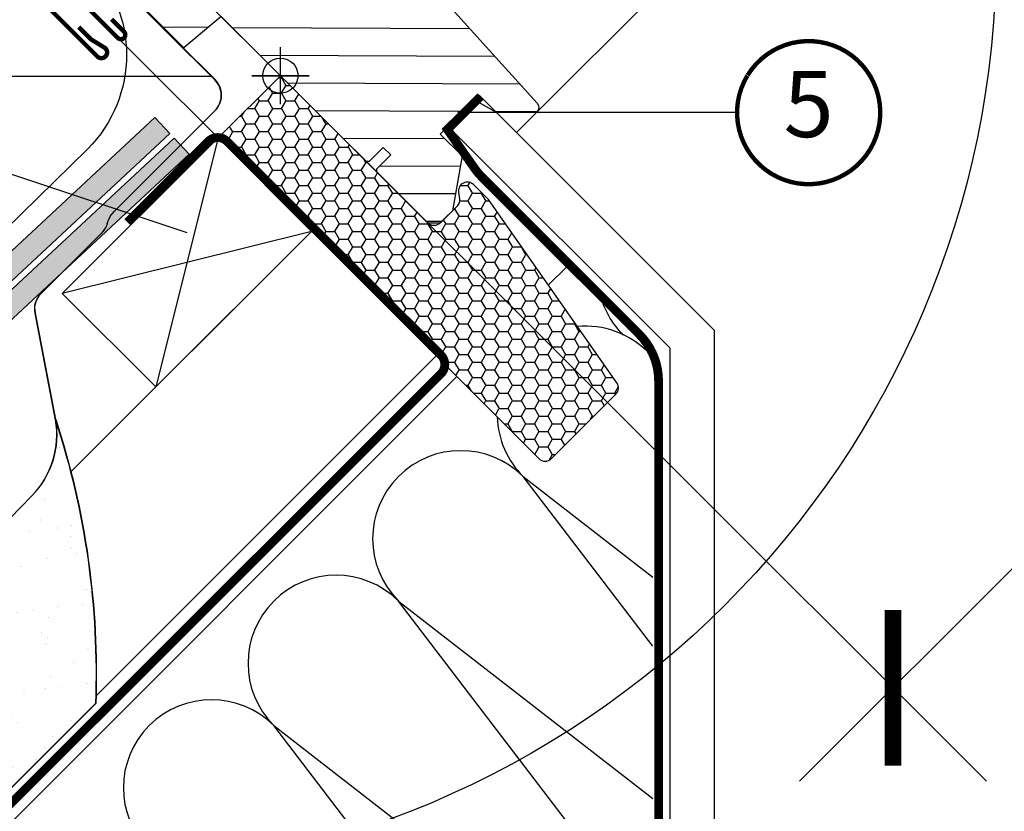
# Model space of a CAD drawing. Units: millimetres. Extents: x 0 to 6593, y 74 to 3067.
# Drawn here: x 842 to 1065, y 545 to 725 of the extents above; entities that cross this region are included whole.
import ezdxf
from ezdxf.enums import TextEntityAlignment as Align

# ---------------------------------------------------------------- set-up
doc = ezdxf.new("R2010")
doc.units = ezdxf.units.MM
doc.header["$LTSCALE"] = 20
doc.header["$MEASUREMENT"] = 0
doc.header["$PDMODE"] = 35
doc.header["$PDSIZE"] = -3
doc.linetypes.add('AUSGEZOGEN', pattern=[0])
doc.linetypes.add('VERDECKT2', pattern=[0.1875, 0.125, -0.0625])
doc.layers.get('0').update_dxf_attribs({"plot": 0})
for name, color, linetype in [('VELUX-1_10', 1, 'Continuous'), ('VELUX-1_5', 1, 'Continuous'), ('VELUX-BDX', 6, 'Continuous'), ('VELUX-DACH', 7, 'Continuous'), ('VELUX-DACHEINDECKUNG', 8, 'AUSGEZOGEN'), ('VELUX-DACHSCHRAFFUR', 8, 'Continuous'), ('VELUX-EINDECKRAHMEN', 4, 'Continuous'), ('VELUX-F-1_10', 1, 'Continuous'), ('VELUX-F-1_5', 1, 'Continuous'), ('VELUX-FENSTER', 5, 'Continuous'), ('VELUX-INNENFUTTER', 109, 'Continuous'), ('VELUX-ROLLLADEN', 7, 'Continuous'), ('VELUX-ROT', 1, 'Continuous')]:
    doc.layers.add(name, color=color, linetype=linetype)
doc.layers.get('0').off()
doc.styles.add('Verdana', font='verdana.ttf')
doc.dimstyles.new('Standard_Detail_M_10', dxfattribs={"dimtxt": 20, "dimasz": 25, "dimexe": 30, "dimexo": 0, "dimgap": 8, "dimtad": 1, "dimdec": 0, "dimdsep": 46, "dimtxsty": 'Verdana', "dimblk": 'ARCHTICK', "dimcen": 5, "dimdle": 30, "dimclrd": 256, "dimclre": 256, "dimclrt": 256, "dimadec": 0, "dimazin": 0, "dimtfac": 1, "dimtdec": 0, "dimtix": 1, "dimtmove": 1, "dimatfit": 3, "dimldrblk": 'ARCHTICK', "dimfxl": 1, "dimtolj": 1, "dimtzin": 0, "dimlwd": -1, "dimarcsym": 0})
doc.dimstyles.new('Standard_Detail_M_5', dxfattribs={"dimtxt": 10, "dimasz": 12.5, "dimexe": 20, "dimexo": 0, "dimgap": 4, "dimtad": 1, "dimdec": 0, "dimdsep": 46, "dimtxsty": 'Verdana', "dimblk": 'ARCHTICK', "dimcen": 5, "dimdle": 20, "dimclrd": 256, "dimclre": 256, "dimclrt": 256, "dimadec": 0, "dimazin": 0, "dimtfac": 1, "dimtdec": 0, "dimtmove": 1, "dimatfit": 2, "dimldrblk": 'ARCHTICK', "dimfxl": 1, "dimtolj": 1, "dimtzin": 0, "dimlwd": -1, "dimarcsym": 0})

# ---------------------------------------------------------------- blocks, each defined once
blk = doc.blocks.new('_ArchTick')
at = {"color": 0, "linetype": 'ByBlock', "const_width": 0.15}
blk.add_lwpolyline([(-0.5, -0.5), (0.5, 0.5)], dxfattribs=at)
blk = doc.blocks.new('*D16')
at = {"layer": 'Defpoints', "color": 0, "transparency": 16777216}
for p in [(792.2432525033861, 820.3987651224049), (900.8479472922726, 711.820300981952), (886.704672746355, 697.6736096695029)]:
    blk.add_point(p, dxfattribs=at)
at = {"layer": 'VELUX-1_5', "transparency": 16777216}
for p, q in [((836.24948788463, 864.4156316366117), (792.2432525033861, 820.3987651224049)), ((763.9595504762484, 792.1082302500051), (806.383679984606, 834.5426086823556))]:
    blk.add_line(p, q, dxfattribs=at)
at = {"layer": 'VELUX-1_5', "lineweight": -2, "transparency": 16777216}
for p, q in [((900.8479472922726, 711.820300981952), (778.0994089434355, 834.5391926036249)), ((886.704672746355, 697.6736096695029), (763.9561343975178, 820.3925012911758))]:
    blk.add_line(p, q, dxfattribs=at)
at = {"layer": 'VELUX-1_5', "transparency": 16777216, "xscale": 12.5, "yscale": 12.5, "zscale": 12.5}
for p, rotation in [((792.2432525033861, 820.3987651224049), 45.00691999070848), ((778.0999779574684, 806.2520738099558), 225.0069199907085)]:
    blk.add_blockref('_ArchTick', p, dxfattribs=dict(at, rotation=rotation))
at = {"layer": 'VELUX-1_5', "transparency": 16777216, "insert": (815.6631028094465, 856.8197016870909), "char_height": 10, "attachment_point": 5, "rotation": 45.006919990708475, "style": 'Verdana'}
blk.add_mtext('\\A1;2 cm', dxfattribs=at)
blk = doc.blocks.new('*D18')
at = {"layer": 'Defpoints', "color": 0, "transparency": 16777216}
for p in [(1303.894080637756, 1114.865961574853), (900.8479472922722, 711.8203009819516), (1039.882372443716, 572.785712750019)]:
    blk.add_point(p, dxfattribs=at)
at = {"layer": 'VELUX-1_10', "lineweight": -2, "transparency": 16777216}
for p, q in [((1303.894080637756, 1114.865961574853), (1464.141696783782, 954.6181574663169)), ((900.8479472922722, 711.8203009819516), (1061.095563438298, 551.5724968734154))]:
    blk.add_line(p, q, dxfattribs=at)
at = {"layer": 'VELUX-1_10', "transparency": 16777216}
blk.add_line((1464.141721665803, 997.0445643375024), (1018.669156567112, 551.572521755437), dxfattribs=at)
at = {"layer": 'VELUX-1_10', "transparency": 16777216, "xscale": 25, "yscale": 25, "zscale": 25}
for p, rotation in [((1442.9285057892, 975.8313733429204), 44.99996639746501), ((1039.882372443716, 572.785712750019), 224.9999663974649)]:
    blk.add_blockref('_ArchTick', p, dxfattribs=dict(at, rotation=rotation))
at = {"layer": 'VELUX-1_10', "transparency": 16777216, "insert": (1214.70793937478, 801.0060741029914), "char_height": 20, "attachment_point": 5, "rotation": 44.99996639746498, "style": 'Verdana'}
blk.add_mtext('\\A1;GIL\\PLänge L', dxfattribs=at)
blk = doc.blocks.new('Lattung_quer')
at = {"layer": 'VELUX-DACH'}
blk.add_lwpolyline([(-21.21320343559603, 21.21320343559591), (14.14213562373186, 56.5685424949238), (35.35533905932641, 35.35533905932925), (-1.477928890381008e-12, 1.364242052659392e-12)], close=True, dxfattribs=at)
at = {"layer": 'VELUX-DACHSCHRAFFUR'}
for p, q in [((14.14213562373186, 56.5685424949238), (3.410605131648481e-13, 1.364242052659392e-12)), ((35.35533905932641, 35.35533905932925), (-21.21320343559603, 21.21320343559591))]:
    blk.add_line(p, q, dxfattribs=at)
blk = doc.blocks.new('SMG_unten')
at = {"layer": 'VELUX-ROLLLADEN', "color": 7}
for p, q in [((37.74713863810211, 245.0955620237884), (-79.42201748818093, 111.7247103674473)), ((41.29005720551004, 241.5526434563805), (-75.66569696180238, 108.4247021525074)), ((51.77709669383239, 231.0656039680581), (-64.54698764418004, 98.65667734244937)), ((-56.72756808347492, 62.55744957211084), (72.8220337775706, 210.0206668843203)), ((-92.47761200817763, 63.11772728844755), (-60.00615988017739, 54.67775654945092)), ((-59.75459880817812, 55.64559797644927), (-92.22605093617653, 64.08556871444728)), ((-84.90219421221877, 14.57789494139627), (-78.75874453517258, 8.74797887944817)), ((-78.06101385617217, 8.757112674447058), (-77.15196056961281, 9.666165961006868)), ((0, -6.499999999999886), (0, 6.500000000000114)), ((6.499999999999773, -1.13686837721616e-13), (-6.499999999999773, 1.13686837721616e-13))]:
    blk.add_line(p, q, dxfattribs=at)
for points in [[(46.08380051171343, 236.7589001501771, 0.1037279990186526), (43.50181078824198, 228.2442224726443, 0.0198383408077878), (43.4980017533785, 228.1649918347767), (43.49316668511483, 227.5871187566914, -0.009088178372913685), (43.49220198001467, 227.5507818491793, -0.2247827460233654), (41.97025389412056, 224.9784537791217, -0.1989123670310666), (41.62688798194495, 224.8094968044621), (40.7157740773896, 224.7505775557153, -1.000809627424676), (40.64520822692475, 225.8282703513456), (41.39364506280572, 225.8766688815996), (41.41687665280779, 225.5174198815986), (41.44815163474823, 225.5194420919189, 0.198914457491607), (41.51682561959615, 225.5532335393042), (42.3269968001764, 226.4754320546332, 1.809013760897596), (39.3174071323815, 226.9610750996586, -1.012677074429843), (38.62980488889616, 226.7354208030343, 0.01295166274941692), (38.61300021081342, 226.7844170444629, -0.1711795972834688), (38.58410877337019, 228.4605366160464, 0.00963092610402527), (38.59558701413289, 228.4973068556311, -0.07705260471729994), (43.61124868503066, 239.2314519768596, -0.07705260471729994)], [(-64.60767808175092, 106.8735708958185, -0.2839691294048295), (-63.66120381225005, 107.3307705960207, 2.817869976949626), (-64.90926953660323, 108.5788363203229, -0.2839691292505346), (-65.36646923581043, 107.632362050883)], [(-74.59206818751568, 88.18265954179299, 0.1574719517122429), (-72.61450824248618, 91.29548680862274), (-71.35291302618111, 96.24742272744982), (-69.52969957365326, 98.51504292984339, 0.2015127548485038), (-69.42285795492148, 98.88731281690627), (-67.56044269385143, 101.2036902366532, 0.2459326891050579), (-67.11761503260709, 103.4469971222699, 1.026261935435398), (-67.97115776241458, 103.1704558594121, -3.655348325425685), (-69.37575080020065, 104.3474909364187, 1.039111158741117), (-69.26808268271338, 105.2040112861251, 0.1474618453872241), (-70.66098997137283, 104.9127667299341, 0.1999388776386481), (-92.3450028250179, 77.9432939254217, 0.1474618443368781), (-92.3303469091959, 76.52033950492262, 1.039111159911718), (-91.5169273708068, 76.80942113264393, -3.655348339081338), (-90.06573409835869, 75.69034506788933, 0.164553048109266), (-90.34740121854861, 75.63226132730199, -0.2202539576775153), (-89.6436644568928, 76.091369920705, 2.817869978056954), (-91.15975570952719, 76.99514169293082, -0.2839691294111516), (-91.37080870353543, 75.9654321501722, 0.1094201837791075), (-93.69613669491514, 72.0646581551415, -0.2839691294703555), (-94.50153731146179, 71.38925090319219, 2.817869977342762), (-92.9854460586755, 70.48547913054256, -0.2839691293969395), (-92.77439306437714, 71.51518867319794, 0.1018844995289618), (-90.55181730434629, 75.12031780972404, 0.3143734141342619), (-90.15253850905697, 74.79733036671826, 0.2459326894606647), (-88.05665360143007, 75.71154510517056), (-84.91213303613927, 79.62253992154058), (-74.53564140128469, 88.2294635144973)], [(-69.04094128300562, 105.1772782935674, 0.02321887536200414), (-69.26767025189542, 105.2072295769927)], [(-68.57763631661578, 104.4211949700781, -0.2839691292502859), (-69.52411058605571, 103.9639952708732, 2.817869976948687), (-68.27604486175346, 102.7159295465163, -0.2839691294048774), (-67.81884516155037, 103.6624038160159)], [(-70.68147218226363, 104.0554377536356, -0.1959039788387626), (-69.35182650231559, 104.3333383649216, 0.2752727242907506), (-69.06405936236911, 104.4404634716972), (-68.86019062818173, 104.6940250384492)], [(-86.07687129264355, 68.2588601017452, -0.08826753088674152), (-77.11708326360872, 84.96079117802367), (-72.85431792732084, 89.85513860665708), (-65.5823646211827, 99.56627824145028)], [(-86.07687129265173, 68.25886010173747, -0.7855842935946812), (-84.40909023248946, 67.26171141407042), (-84.66233380689732, 66.4426015417663, -0.3643655925951523), (-87.90759469781528, 64.35277654741469), (-91.81572389563166, 64.85064652911035, -0.2269085316980217), (-92.1783907477045, 65.0846278620653, 2.61315666745071), (-92.66682230015044, 62.39142701495223, -0.1993620463741141), (-92.29691298993907, 62.49255033481234), (-92.02627713638208, 62.45807310586827, -0.6180339894713717), (-91.73058165644647, 61.61393793660875), (-87.89397487868132, 61.12517944162494, -0.4658827596403386), (-85.40694661562407, 57.2631069846467), (-90.99664646638735, 39.18336557534224, -0.2011678670199407), (-92.24165142117613, 37.6495620644456), (-94.80668609417603, 37.51883273744545, -0.2524765327217569), (-96.3918324630938, 39.34636645260946, -0.1096854292073397), (-97.04552649582706, 70.55339357008882, -0.2095352411547395), (-95.75647478260794, 72.39520357888352, -1), (-95.23630069810656, 71.54114332206393, 2.784098911319451), (-92.96895376896623, 71.21558962785468)], [(-86.07687129265173, 68.25886010173747), (-86.57309685758787, 67.03335069675006, -0.3643655926997195), (-87.65485048787264, 66.33674236474474), (-90.947286109679, 66.75617703051114, 0.05190079730018226), (-91.57654605320818, 67.3104075473126, -0.3848546541487276), (-91.86608346379467, 68.6195979261712, 0.340610141171552), (-92.34125179574653, 72.00467344550964)], [(-92.22605093627749, 64.08556871507346, 6.649615361851944), (-92.47761200866057, 63.11772728856579)], [(-58.79708549397105, 36.78916512365288), (-69.12577412287078, 26.46047649475315), (-59.797223112452, 17.3571248602949, -0.398959546941031), (-59.7707986895291, 16.66927765820867), (-70.2095169755255, 4.78713405820929, -0.3989595450041221), (-70.89503855707494, 4.724746708185307), (-77.15196056961281, 9.666165961006868)]]:
    blk.add_lwpolyline(points, format="xyb", dxfattribs=at)
for points in [[(35.28700388393145, 222.5263837760873, 2.817869978411197), (36.61300872437869, 221.3614600596612, -0.283969129473243), (37.00817727616823, 222.3354656678672, 0.1094201837924047), (40.00542703426117, 225.7471634739928, -0.2839691294474623), (40.92042433831875, 226.2644883646959, 2.8178699781645), (39.59441949754228, 227.4294120809242, -0.2839691295140053), (39.19925094577729, 226.45540647257, 0.109420183773122), (36.20200118806906, 223.0437086671465, -0.2839691295255005)], [(23.01811241297605, 211.2844513530555, 0.1654762005261179), (17.37894477191207, 198.5091880672618, 0.0198383408077878), (17.37513573704859, 198.4299574293942), (17.37030066878492, 197.8520843513089, -0.009088178372913685), (17.36933596368476, 197.8157474437968, -0.2247827460233654), (15.84738787779065, 195.2434193737391, -0.1989123670310666), (15.50402196561504, 195.0744623990796), (14.59290806105969, 195.0155431503327, -1.000809627424676), (14.52234221059484, 196.0932359459631), (15.27077904647581, 196.1416344762171), (15.29401063647788, 195.7823854762161), (15.32528561841832, 195.7844076865364, 0.198914457491607), (15.39395960326624, 195.8181991339217), (16.20413078384649, 196.7403976492507, 1.809013760897596), (13.1945411160516, 197.2260406942761, -1.012677074429843), (12.50693887256625, 197.0003863976518, 0.01295166274941692), (12.49013419448352, 197.0493826390804, -0.1711795972834688), (12.46124275704028, 198.7255022106639, 0.00963092610402527), (12.47272099780298, 198.7622724502486, -0.2223104740798641), (34.09935693747343, 223.3793564464469, 0.009631020899633372), (34.1343429177216, 223.3954750977715, -0.1711791917617646), (35.80021954391327, 223.5827026752742, 0.01295244020316515), (35.85097515431994, 223.5723480191424, -1.012665571636048), (35.71577193412963, 222.8614062865732, 3.904231563093646), (36.95435919756733, 221.6527125032291, -1.040529115439764), (37.66515367530269, 221.7859219763292, -0.4681088381114703), (35.44395130721318, 218.6163067340495, 0.02889335306028239), (35.32963162408419, 218.599998770712, 0.1699481506207976)], [(9.16413786760154, 192.7913493707048, 2.817869978411197), (10.49014270804878, 191.6264256542787, -0.283969129473243), (10.88531125983832, 192.6004312624847, 0.1094201837924047), (13.88256101793127, 196.0121290686103, -0.2839691294474623), (14.79755832198884, 196.5294539593134, 2.8178699781645), (13.47155348121237, 197.6943776755417, -0.2839691295140053), (13.07638492944739, 196.7203720671874, 0.109420183773122), (10.07913517173915, 193.3086742617639, -0.2839691295255005)], [(-3.104753603355448, 181.5494169476743, 0.1654762005261179), (-8.743921244416697, 168.7741536618802, 0.0198383408077878), (-8.747730279282905, 168.6949230240131), (-8.75256534754476, 168.1170499459273, -0.009088178372913685), (-8.753530052645829, 168.0807130384152, -0.2247827460233654), (-10.27547813854085, 165.508384968358, -0.1989123670310666), (-10.61884405071555, 165.3394279936985), (-11.52995795527181, 165.2805087449511, -1.000809627424676), (-11.60052380573575, 166.3582015405819), (-10.85208696985478, 166.4066000708355), (-10.82885537985362, 166.0473510708345), (-10.79758039791045, 166.0493732811548, 0.198914457491607), (-10.72890641306435, 166.083164728541), (-9.918735232483186, 167.0053632438695, 1.809013760897596), (-12.92832490027718, 167.4910062888945, -1.012677074429843), (-13.61592714376343, 167.2653519922698, 0.01295166274941692), (-13.63273182184798, 167.3143482336997, -0.1711795972834688), (-13.66162325929031, 168.9904678052823, 0.00963092610402527), (-13.65014501852579, 169.027238044867, -0.2223104740798641), (7.976490921141931, 193.6443220410653, 0.009631020899633372), (8.011476901390097, 193.6604406923899, -0.1711791917617646), (9.6773535275845, 193.8476682698926, 0.01295244020316515), (9.728109137991169, 193.8373136137608, -1.012665571636048), (9.592905917800863, 193.1263718811916, 3.904231563093646), (10.83149318123765, 191.9176780978474, -1.040529115439764), (11.54228765897119, 192.0508875709476, -0.4681088381114703), (9.321085290884412, 188.8812723286684, 0.02889335306028239), (9.206765607755415, 188.8649643653304, 0.1699481506207976)], [(-16.95872814872814, 163.0563149653232, 2.817869978411197), (-15.6327233082809, 161.8913912488971, -0.283969129473243), (-15.23755475649227, 162.8653968571035, 0.1094201837924047), (-12.24030499839751, 166.2770946632287, -0.2839691294474623), (-11.32530769434175, 166.7944195539318, 2.8178699781645), (-12.65131253511913, 167.9593432701605, -0.2839691295140053), (-13.04648108688139, 166.9853376618063, 0.109420183773122), (-16.04373084459144, 163.5736398563828, -0.2839691295255005)], [(-29.22761961968513, 151.8143825422927, 0.1654762005261179), (-34.8667872607482, 139.039119256499, 0.0198383408077878), (-34.87059629561168, 138.9598886186315), (-34.87543136387353, 138.3820155405457, -0.009088178372913685), (-34.87639606897733, 138.3456786330345, -0.2247827460233654), (-36.39834415486962, 135.7733505629764, -0.1989123670310666), (-36.74171006704614, 135.6043935883173), (-37.65282397160058, 135.5454743395695, -1.000809627424676), (-37.72338982206543, 136.6231671352008), (-36.97495298618537, 136.6715656654543), (-36.95172139618421, 136.3123166654533), (-36.92044641424195, 136.3143388757732, 0.198914457491607), (-36.85177242939403, 136.3481303231594), (-36.04160124881196, 137.2703288384884, 1.809013760897596), (-39.05119091660868, 137.7559718835133, -1.012677074429843), (-39.73879316009493, 137.5303175868886, 0.01295166274941692), (-39.75559783817675, 137.579313828318, -0.1711795972834688), (-39.78448927562181, 139.2554333999011, 0.00963092610402527), (-39.77301103485729, 139.2922036394854, -0.2223104740798641), (-18.14637509518684, 163.9092876356837, 0.009631020899633372), (-18.11138911493867, 163.9254062870083, -0.1711791917617646), (-16.44551248874427, 164.1126338645109, 0.01295244020316515), (-16.39475687833851, 164.1022792083792, -1.012665571636048), (-16.52996009852882, 163.39133747581, 3.904231563093646), (-15.29137283509203, 162.1826436924658, -1.040529115439764), (-14.58057835735758, 162.315853165566, -0.4681088381114703), (-16.80178072544527, 159.1462379232868, 0.02889335306028239), (-16.91610040857427, 159.1299299599488, 0.1699481506207976)], [(-37.44817371077056, 137.0593851485493, 2.817869977015598), (-38.77417855209183, 138.2243088650104, -0.283969129473054), (-39.16934710388136, 137.2503032568039, 0.1094201837731451), (-42.16659686158687, 133.8386054513813, -0.2839691294178943), (-43.08159416570084, 133.3212805609666, 2.817869977858428), (-41.75558932530635, 132.1563568440703, -0.2839691292727169), (-41.36042077330035, 133.1303624515077, 0.1094201838166624), (-38.36317101439613, 136.542060258225, -0.2839691292691566)], [(-55.35048562764473, 122.0793481481179, 0.165476200696299), (-60.98965327774908, 109.304084851453, 0.01983834079308365), (-60.99346231260711, 109.2248542136468), (-60.99829738172843, 108.6469811534968, -0.009088191277281926), (-60.99926208907323, 108.6106441944204, -0.2247827435658731), (-62.5212101719942, 106.0383161589658, -0.1989123676984286), (-62.86457608500928, 105.8693591833172), (-63.77743360451564, 105.8103271809829, -0.9991914930329537), (-63.84625583982393, 106.8881327301502), (-63.09781900418216, 106.9365312614501), (-63.07458741318237, 106.5772822614491), (-63.04331243103366, 106.579304470784, 0.1989144568161932), (-62.97463844642766, 106.6130959181152), (-62.16446726582285, 107.5352944334724, 1.809013764616556), (-65.17405693120759, 108.0209374725038, -1.012676962380654), (-65.8616591789339, 107.7952831855592, 0.01295166196280289), (-65.87846385549688, 107.8442794241829, -0.1711795966600006), (-65.90735529425615, 109.5203989899861, 0.009630927404101668), (-65.89587705211466, 109.5571692345862, -0.2223104740861733), (-44.26924111218682, 134.1742532316804, 0.00963102076481084), (-44.23425513242523, 134.1903718827681, -0.1711791900835784), (-42.56837852214153, 134.3775994630683, 0.01295246727060324), (-42.5176228050766, 134.3672447883852, -1.012665855283565), (-42.65282615818955, 133.6563030836952, 3.904231582253014), (-41.4142388674934, 132.4476093389482, -1.04052890088324), (-40.70344437532526, 132.5808187671734, -0.4681088388624292), (-42.92464674234793, 129.4112035192912, 0.0288933508515696), (-43.03896641668484, 129.3948955567413, 0.1699481505611097)], [(-84.96829741002307, 14.50265125031694), (-88.79630708417312, 10.14531927644759), (-92.55262774435846, 13.4453276086266, -0.2766688278312078), (-108.3962305561606, 62.88192714760874, -0.1101341473638227), (-92.26636941833908, 96.35212200092849), (-80.62858744941946, 111.0881098715173, -0.01309074060339748), (-80.29346445833357, 111.4903369397945), (-79.99565002313534, 111.8293319339488, -0.4142135622351597), (-79.57227028278862, 111.8567106734941), (-75.66569696176225, 108.4247021524722, -0.4142135618755625), (-75.63831822182487, 108.0013224124092), (-75.83589242906123, 107.7764281256374), (-75.94621146617988, 107.6486966314484), (-76.0644617991818, 107.5067872324486), (-76.1710156166389, 107.3742008207156), (-87.71465690781292, 92.75741572407708), (-89.22094577718121, 90.7877804814467), (-90.67420453018235, 88.75906160844772), (-92.06313772818044, 86.6857409304472), (-93.38638501917899, 84.56984288244769), (-94.64263175618066, 82.41346392844537), (-95.83063433718121, 80.21873536444684), (-96.94921976517867, 77.98782268344587), (-97.99728397118065, 75.7229277474454), (-98.97379326417717, 73.42628600044657), (-99.87778536717792, 71.10016398544633), (-100.7083687171778, 68.74686208644528), (-101.4647232211789, 66.36871448944669), (-102.1461134201779, 63.96804675744636), (-102.7485498780277, 61.5614336779646), (-103.1057087731776, 59.89050573943689), (-103.4011788151763, 58.19138160644718), (-103.630890804179, 56.48207672344745), (-103.794497608176, 54.7651282484477), (-103.8917483681778, 53.04312136644614), (-103.922495381177, 51.31863371144539), (-103.8866921461783, 49.59424558244393), (-103.7843930901788, 47.87253574444469), (-103.6157533821759, 46.15607847544572), (-103.3810285801781, 44.44743943944479), (-103.0805729501778, 42.74916570244534), (-102.7148382101784, 41.06378442044536), (-102.2843730421771, 39.39380279744466), (-101.7898196721778, 37.74169660644532), (-101.2319117281775, 36.10990818244693), (-100.6114746621759, 34.50085034644565), (-99.9294273581761, 32.91690912244496), (-99.18678248917308, 31.36044076644578), (-98.3846429241737, 29.83376137844618), (-97.52420230317489, 28.33914692144674), (-96.60674544017343, 26.87883152444476), (-95.6336437411735, 25.45499801044673), (-94.60635285317562, 24.06977399444634), (-93.52641075217593, 22.72522905744665), (-89.98726438117387, 18.95544524544641), (-88.72461777066906, 17.80265932117356)]]:
    blk.add_lwpolyline(points, format="xyb", close=True, dxfattribs=at)
blk.add_lwpolyline([(-65.58236462108084, 99.56627824157715), (-64.54698764446562, 98.65667734212514)], dxfattribs=at)
blk.add_circle((0, 1.13686837721616e-13), 4, dxfattribs=at)
for centre, radius, start, end in [((-59.72311482018245, 98.77784055445147), 10.5, 122.5110548569296, 147.4889451431319), ((-73.46219957818334, 112.5169253124492), 10.5, 302.5110548569295, 327.4889451431319), ((-78.41456724717204, 9.110666065446935), 0.4999999999999999, 226.5000000002076, 315.000000000046)]:
    blk.add_arc(centre, radius, start, end, dxfattribs=at)
blk = doc.blocks.new('BFX_EDZ_unt_Latte')
at = {"layer": 'VELUX-BDX', "ltscale": 3}
h = blk.add_hatch(dxfattribs=at)
h.set_pattern_fill('AR-SAND', color=256, scale=7)
h.set_pattern_definition([(37.50000000000001, (-244.779358696114, -568.0639910175692), (-0.4409535067672571, 13.48776638309211), [0, -10.64, 0, -11.9, 0, -11.375]), (7.499999999999999, (-244.779358696114, -568.0639910175692), (12.38843693687409, 19.75502245660818), [0, -5.739999999999999, 0, -9.59, 0, -3.675]), (327.5, (-253.3893586961137, -568.0639910175692), (21.79899303226047, 0.03961337475875149), [0, -3.5, 0, -12.6, 0, -16.45]), (317.5, (-253.3893586961137, -568.0639910175692), (21.04288623200605, 6.143728954539744), [0, -1.75, 0, -8.26, 0, -9.450000000000001])])
h.paths.add_polyline_path([(-41.9610519717213, -142.6380535629762, 0.08787641008584988), (-51.03000344679606, -78.17157639217521, -0.2388316559989208), (-56.39982353468406, -95.43102569327993), (-111.8301355832351, -152.5368865953387, -0.1632370143118887), (-83.89453768897204, -184.5715392802274)])
at = {"layer": 'VELUX-BDX'}
blk.add_lwpolyline([(-51.03000344676332, -78.17157639227571, -0.0878764100857075), (-41.9610519717213, -142.6380535629762), (-83.89453768897204, -184.5715392802274, 0.1632370143118887), (-111.8301355832351, -152.5368865953387), (-56.39982353467224, -95.43102569326766, 0.2388316559986868), (-51.03000344679606, -78.17157639217567), (-55.68240447778919, -53.97282444502889, -0.2490910486633576), (-54.30895303887485, -49.48762593300762), (-40.53802046280055, -35.71669334362332, 0.1373205708503311), (-39.21630634729411, -33.3673894515041, -0.1373205710776572), (-37.89459222863081, -31.01808555622483), (-14.89109191328555, -8.014585259699288, 0.4150116582154301), (-14.90073616650773, -0.9338994279166855), (-47.14474559766097, 31.13491499608745)], format="xyb", dxfattribs=at)
blk = doc.blocks.new('*D84')
at = {"layer": 'Defpoints', "color": 0, "transparency": 16777216}
for p in [(792.2432525033872, 820.3987651224055), (900.8479472922727, 711.820300981952), (886.7046727463548, 697.6736096695029)]:
    blk.add_point(p, dxfattribs=at)
at = {"layer": 'VELUX-F-1_5', "transparency": 16777216}
for p, q in [((836.24948788463, 864.4156316366103), (792.2432525033872, 820.3987651224055)), ((763.9595504762492, 792.1082302500058), (806.3836799846074, 834.5426086823561))]:
    blk.add_line(p, q, dxfattribs=at)
at = {"layer": 'VELUX-F-1_5', "lineweight": -2, "transparency": 16777216}
for p, q in [((900.8479472922727, 711.820300981952), (778.0994089434367, 834.5391926036256)), ((886.7046727463548, 697.6736096695029), (763.9561343975189, 820.3925012911765))]:
    blk.add_line(p, q, dxfattribs=at)
at = {"layer": 'VELUX-F-1_5', "transparency": 16777216, "xscale": 12.5, "yscale": 12.5, "zscale": 12.5}
for p, rotation in [((792.2432525033872, 820.3987651224055), 45.00691999070801), ((778.0999779574694, 806.2520738099564), 225.006919990708)]:
    blk.add_blockref('_ArchTick', p, dxfattribs=dict(at, rotation=rotation))
at = {"layer": 'VELUX-F-1_5', "transparency": 16777216, "insert": (815.6631028094465, 856.8197016870895), "char_height": 10, "attachment_point": 5, "rotation": 45.00691999070801, "style": 'Verdana'}
blk.add_mtext('\\A1;2 cm', dxfattribs=at)
blk = doc.blocks.new('BFX_u')
at = {"layer": 'VELUX-BDX', "ltscale": 3}
h = blk.add_hatch(dxfattribs=at)
h.set_pattern_fill('AR-SAND', color=256, scale=7)
h.set_pattern_definition([(37.50000000000001, (-244.7116540741176, -567.995223431353), (-0.4409535067672571, 13.48776638309211), [0, -10.64, 0, -11.9, 0, -11.375]), (7.499999999999999, (-244.7116540741176, -567.995223431353), (12.38843693687409, 19.75502245660818), [0, -5.739999999999999, 0, -9.59, 0, -3.675]), (327.5, (-253.3216540741173, -567.995223431353), (21.79899303226047, 0.03961337475875149), [0, -3.5, 0, -12.6, 0, -16.45]), (317.5, (-253.3216540741173, -567.995223431353), (21.04288623200605, 6.143728954539744), [0, -1.75, 0, -8.26, 0, -9.450000000000001])])
h.paths.add_polyline_path([(-41.89334734972499, -142.5692859767601, 0.08787641008584988), (-50.96229882479975, -78.10280880595906, -0.2388316559989208), (-56.33211891268775, -95.36225810706378), (-111.7624309612388, -152.4681190091226, -0.1632370143118887), (-83.82683306697572, -184.5027716940112)])
at = {"layer": 'VELUX-BDX'}
blk.add_lwpolyline([(-50.962298824767, -78.10280880605956, -0.0878764100857075), (-41.89334734972499, -142.5692859767601), (-83.82683306697572, -184.5027716940112, 0.1632370143118887), (-111.7624309612388, -152.4681190091226), (-56.33211891267592, -95.3622581070515, 0.2388316559986868), (-50.96229882479975, -78.10280880595951), (-55.61469985579288, -53.90405685881274, -0.2490910486633576), (-54.24124841687853, -49.41885834679147), (-40.47031584080423, -35.64792575740717, 0.1373205708503311), (-39.14860172529779, -33.29862186528794, -0.1373205710776572), (-37.8268876066345, -30.94931797000868), (-14.82338729128924, -7.945817673483134, 0.4150116582154301), (-14.83303154451141, -0.8651318417005314), (-47.07704097566466, 31.2036825823036)], format="xyb", dxfattribs=at)
blk = doc.blocks.new('Schiefer_u_flach')
at = {"layer": 'VELUX-DACHSCHRAFFUR'}
h = blk.add_hatch(color=256, dxfattribs=at)
h.paths.add_polyline_path([(-6.16031762979128, 6.476490870054249), (-9.570309430103976, 10.13325937815102), (-155.8934225426614, -126.3152510499369), (-152.4834307423492, -129.9720195580342)])
h.paths.add_polyline_path([(-1.791395755218559, 1.7913957552189), (-5.201387555529891, 5.448164263314197), (-312.8181376616321, -281.4090959592654), (-312.8181376616321, -288.2457332647576)])
h.paths.add_polyline_path([(-85.2328511103542, -84.78710203523974), (-88.64284291066724, -81.13033352714433), (-312.8181376616322, -290.1771778217758), (-312.8181376616322, -297.0138151272683)])
h.paths.add_polyline_path([(-312.8181376616321, -288.2457332647575), (-312.8181376616321, -281.4090959592654), (-341.6764630890713, -308.3199197810227), (-338.2664712887591, -311.976688289118)])
h.paths.add_polyline_path([(-312.8181376616322, -297.0138151272683), (-312.8181376616322, -290.1771778217758), (-527.4550638821692, -490.3293495646424), (-524.0450720818571, -493.9861180727379)])
h.paths.add_polyline_path([(-270.9719798837971, -266.8388603776566), (-274.3819716841092, -263.1820918695612), (-312.8181376616322, -299.0243964968925), (-312.8181376616322, -305.8610338023847)])
h.paths.add_polyline_path([(-312.8181376616322, -305.8610338023847), (-312.8181376616321, -299.0243964968925), (-655.5285532934188, -618.6070292500408), (-647.7534451730663, -618.1932609369542)])
h.paths.add_polyline_path([(-456.5691783351106, -449.0428203565277), (-459.9791701354226, -445.3860518484323), (-645.1432549112853, -618.0543543127974), (-637.3681467909339, -617.640585999711)], flags=17)
for points in [[(-6.16031762979128, 6.476490870054249), (-152.4834307423492, -129.9720195580342), (-155.8934225426614, -126.3152510499369), (-9.570309430103976, 10.13325937815102)], [(-1.791395755218559, 1.7913957552189), (-338.2664712887591, -311.976688289118), (-341.6764630890713, -308.3199197810226), (-5.201387555529891, 5.448164263314197)]]:
    blk.add_lwpolyline(points, close=True, dxfattribs=at)
blk = doc.blocks.new('BDX 105 unten')
at = {"layer": 'VELUX-BDX'}
h = blk.add_hatch(dxfattribs=at)
h.set_pattern_fill('FP_7', color=256, style=0, pattern_type=2)
h.set_pattern_definition([(0, (233.7773734152934, -1334.982626584709), (3.024, 1.746), [2.016, -4.032]), (120, (233.7773734152934, -1334.982626584709), (-3.024080355007629, 1.745860821044142), [2.015999999999999, -4.031999999999997]), (59.99999999999999, (233.7773734152934, -1334.982626584709), (-8.035500762959558e-05, 3.491860821044142), [0, -4.032, 2.016, 0])])
h.paths.add_polyline_path([(60.10407640086032, -87.55992052356987), (60.62171449106518, -87.49177217614783), (61.10407640086032, -87.29197133113848), (61.51828996323366, -86.97413408594298), (76.4412135796756, -71.97496985029738), (76.63746552194698, -71.5541062019322), (76.73136963098477, -71.09932817512504), (76.7178635119626, -70.63515297101594), (76.59767528325483, -70.18660439500559), (76.37728432337917, -69.77786381692954), (47.19937700539049, -28.10749363984723), (43.84463472880452, -24.75275136326081), (43.45150698001362, -24.44726036515726), (42.99510403205568, -24.24833694801691), (42.50370850798299, -24.1683081050121), (42.00777146960172, -24.21213310647659), (41.5380254097181, -24.37709618117697), (41.12357980451088, -24.65297480868503), (40.79011724187785, -25.02267319401267), (40.55830190903271, -25.46328166902072), (40.44249906304867, -25.94749637104178), (40.44988483689303, -26.44531122330773), (40.67035078605659, -28.39656380666156), (40.57538824131916, -28.8481698821447), (40.37944538089778, -29.26598841663827), (40.09295449328056, -29.62777413170738), (36.27457787486856, -33.44615075011507), (35.86036431249522, -33.76398799531103), (35.37800240270008, -33.96378884032038), (34.86036431249431, -34.03193718774241), (34.34272622228946, -33.96378884032038), (33.8603643124934, -33.76398799531103), (33.44615075011825, -33.44615075011689), (0, 1.818989403545856e-12), (-14.14213562372879, -14.14213562372697), (58.68986283848699, -86.97413408594298), (59.10407640086032, -87.29197133113848), (59.58643831065456, -87.49177217614783)])
blk.add_lwpolyline([(61.51828996323366, -86.97413408594412), (76.15319379717585, -72.33923025200215, 0.3639702342662336), (76.37728432337917, -69.77786381693113), (47.1993770053914, -28.10749363984883), (43.84463472880543, -24.75275136326263, 0.7198969885932759), (40.44988483689303, -26.44531122330909), (40.65927706839102, -27.93521436741662, -0.2354687434830976), (40.09295449328056, -29.62777413170875), (36.27457787486856, -33.44615075011666, -0.414213562373095), (33.44615075011825, -33.44615075011825), (0, 0), (-14.14213562372879, -14.14213562372856), (58.68986283848699, -86.97413408594412, 0.4142135623731892)], format="xyb", close=True, dxfattribs=at)

msp = doc.modelspace()

# ---------------------------------------------------------------- hatches: boundary and pattern name
at = {"layer": 'VELUX-FENSTER'}
h = msp.add_hatch(dxfattribs=at)
h.set_pattern_fill('ANSI31', color=256, scale=50, angle=314.6942815683277, style=0)
h.set_pattern_definition([(359.6942815683277, (7323.364971693898, 3044.74953252033), (0.03334854936125764, 6.249911029307177), [])])
edge = h.paths.add_edge_path()
edge.add_line((854.3480860951411, 742.763816678172), (854.3480828435779, 743.0832930414484))
edge.add_line((854.3480828435779, 743.0832930414476), (863.4434019339949, 750.2438448342847))
edge.add_line((863.4434019339953, 750.2438448342846), (869.4789042330965, 746.0177910354345))
edge.add_line((869.478904233097, 746.0177910354345), (871.6002394123509, 748.139126214681))
edge.add_line((871.6002394123516, 748.1391262146819), (866.7121145996982, 753.0272510273529))
edge.add_arc((867.06548193712, 753.3808203759596), 0.4998797449699106, 123.6854400611119, 225.0163725948658, ccw=False)
edge.add_line((866.7882321373804, 753.7967678581922), (871.7129135788675, 757.0811123948673))
edge.add_arc((872.8225829574508, 755.4174172107016), 1.999811940053643, 59.9965673478647, 123.7029226978332, ccw=False)
edge.add_line((873.8225926849639, 757.1492452450229), (910.9932523541922, 735.688739064431))
edge.add_arc((911.4932571139007, 736.554722517348), 0.9999660496536538, 239.9985619725059, 315.0030565504937)
edge.add_line((912.2003776082147, 735.8476774643418), (917.6903418015565, 741.3376416576641))
edge.add_arc((918.7509807857159, 740.2770259515312), 1.499953576219742, 59.998620346210316, 135.0006287471342, ccw=False)
edge.add_line((919.50098885283, 741.5760057935922), (934.2575251129681, 733.056360176055))
edge.add_arc((933.5039167171285, 731.7531738255952), 1.505397050051472, 42.02525005276942, 59.96000476681502, ccw=False)
edge.add_line((934.6222007197084, 732.7609739882654), (959.1065904985192, 705.5682277240543))
edge.add_arc((957.9919109859261, 704.5645306760932), 1.499972726379752, -44.997948473273425, 42.000996559127316, ccw=False)
edge.add_line((959.0525898488606, 703.5039277675525), (954.4730818770529, 698.9244197957607))
edge.add_line((954.4730818770538, 698.9244197957596), (945.987799111984, 707.4097025608589))
edge.add_line((945.9877991119831, 707.4097025608601), (937.1490149233541, 698.5709183722616))
edge.add_line((937.1490149233541, 698.5709183722616), (942.0987618858892, 693.6211714097094))
edge.add_line((942.0987618858899, 693.6211714097093), (939.8887392006384, 681.0873835488612))
edge.add_line((939.8887392006375, 681.0873835488604), (937.1490254600305, 678.3476698082632))
edge.add_line((937.1490254600317, 678.347669808264), (934.3206136767383, 678.3476908816931))
edge.add_line((934.3206136767374, 678.347690881694), (922.7240610913109, 689.9442434671612))
edge.add_line((922.7240610913113, 689.9442434671603), (922.7240400178882, 690.6513200712038))
edge.add_line((922.724040017888, 690.6513200712037), (925.9060427867687, 693.8333228400733))
edge.add_line((925.9060427867696, 693.8333228400732), (924.2089841264133, 695.5303815004359))
edge.add_line((924.2089841264135, 695.5303815004349), (921.0269813575328, 692.3483787315654))
edge.add_line((921.0269813575319, 692.3483787315655), (920.3198994851327, 692.3484050733474))
edge.add_line((920.3198994851327, 692.3484050733474), (887.4128308163549, 725.2554737422403))
edge.add_line((887.412830816354, 725.2554737422404), (878.9541269075992, 718.157775865627))
edge.add_line((878.9541269075994, 718.157775865626), (854.3480860951404, 742.7638166781712))

# ---------------------------------------------------------------- linework, layer by layer
at = {"layer": 'VELUX-1_10'}
msp.add_line((738.2200420316111, 723.2563165199645), (879.5894698973756, 676.1848556591283), dxfattribs=at)
at = {"layer": 'VELUX-1_10', "color": 7}
msp.add_circle((853.2973162122504, 740.1148219469931), 210, dxfattribs=at)
at = {"layer": 'VELUX-1_5'}
for p, q in [((885.2112246954073, 711.615828545016), (807.0625096639818, 711.615828545016)), ((1004.495451125292, 703.4251897336026), (941.1335557600862, 703.4251897336026))]:
    msp.add_line(p, q, dxfattribs=at)
at = {"layer": 'VELUX-1_5', "const_width": 1}
msp.add_lwpolyline([(1006.882528277479, 711.90350738014, -680.2406413038243), (1006.832913459048, 711.8218435722073, 1.773395182032496)], format="xyb", dxfattribs=at)
at = {"layer": 'VELUX-DACH', "color": 7, "linetype": 'AUSGEZOGEN'}
for p, q in [((886.7046727463551, 697.6736096695029), (936.2004390461444, 648.1778433697135)), ((965.9148271579994, 668.5006554727638), (961.7954157943678, 664.3812441074709)), ((936.2004390461444, 648.1778433697135), (858.9246588891767, 570.902063212746)), ((940.8990742399972, 643.4849025446727), (417.8234493496625, 120.4092774433799))]:
    msp.add_line(p, q, dxfattribs=at)
at = {"layer": 'VELUX-DACH'}
msp.add_line((853.2419881514312, 621.7879349699244), (907.9161677986825, 676.4621146171756), dxfattribs=at)
at = {"layer": 'VELUX-DACH', "color": 3, "linetype": 'VERDECKT2', "const_width": 2}
for points in [[(946.2759751270532, 707.1215265457889), (938.748340578707, 699.5938919974427), (944.9321039694423, 690.7625626367983, 0.04366096072736082), (946.61278367053, 688.7596067097144), (982.2892254135941, 653.0831700426731, -0.1989126414944051), (986.6826244503372, 642.4765528165083), (986.6824387280001, 453.6552471900985, 0.4142138504593035), (988.6824387279992, 451.6552452229231), (1000.204934514881, 451.6552452229231, 0.414213562373095), (1002.204934514881, 453.6552452229231), (1002.204934514879, 469.555678958922)], [(866.1420323874967, 678.5423645736867), (884.4943261472515, 696.894658337854, -0.4142135618080192), (888.7369668302766, 696.8946583419481), (937.2802578514031, 648.3513675392587, -0.414213562973003), (937.2802578566036, 644.1087268477945), (413.5808086633992, 120.40927744338)]]:
    msp.add_lwpolyline(points, format="xyb", dxfattribs=at)
at = {"layer": 'VELUX-DACHSCHRAFFUR'}
for p, q in [((955.9239177939129, 620.7809015056725), (985.3754159755323, 597.9153252305579)), ((985.3754005534541, 582.2359138011888), (955.923917793922, 620.7809015056653)), ((927.6396465464517, 592.4966302582113), (985.3753665565424, 547.6717285996157)), ((985.3753363236225, 516.9343412305016), (927.6396465464608, 592.496630258204)), ((899.3553752989905, 564.2123590107501), (985.3753171375525, 497.4281319686737)), ((987.382718362789, 449.005498841595), (899.3553752989995, 564.2123590107428))]:
    msp.add_line(p, q, dxfattribs=at)
for centre, radius, start, end in [((992.8040329707077, 667.027032877402), 20.00000000000016, 193.830503399662, 225), ((970.0135387302441, 634.8409246877266), 20.09520665436274, 45.05967246747177, 95.03131305506031), ((970.0157249877004, 634.888846528191), 19.94023928505558, 181.6928301542153, 225.0327885638667), ((941.7817821701905, 606.6387658819347), 19.99999999999984, 44.99999999999424, 224.9999999999942), ((913.4975109227292, 578.3544946344734), 19.99999999999984, 44.99999999999424, 224.9999999999942), ((885.213239675268, 550.0702233870122), 19.99999999999984, 44.99999999999424, 224.9999999999942)]:
    msp.add_arc(centre, radius, start, end, dxfattribs=at)
at = {"layer": 'VELUX-EINDECKRAHMEN', "const_width": 0.9999999999999999}
for points in [[(855.0963237888488, 722.8670855941696), (857.9247513772063, 720.038658005803), (860.8985157872085, 718.2033642677678, -1.123553302867747), (859.2965338316424, 716.1778512656981), (831.3163184841237, 744.1580666133152, 0.4142055534866229), (828.4879093350085, 744.1580850525668), (827.5192061688319, 743.1893818863937, -0.8842403984030767), (823.0906049881314, 746.6452338034767, -0.1470408505713353), (865.9459288516712, 785.6896659662987, 0.4630551632369433), (866.3329251659688, 787.1650545940038), (856.7631210121149, 800.8320381853391, -0.3639449989942728), (857.0992974467335, 804.6741317247004), (859.7148465716282, 807.2896808495861), (866.947414363505, 814.5222486414366, -0.080216545093939), (876.4337769769654, 821.3709929864299, -0.2362390222452019), (878.071134626409, 821.3733163314503, 0.5211094366721563), (880.66289975785, 822.7838159346015, -0.2265024227978173), (881.4968033711655, 824.1225124820651), (886.6288668357952, 827.9148664979884)], [(862.5280301715741, 724.6419368001548), (865.3564564428414, 721.8135105288777, -1.000013040460306), (863.9422610879051, 720.3993151739453), (848.2265783771857, 736.1149978847186, -0.473251207543217), (848.7869079688485, 741.7787462937588), (861.3147782722431, 750.1337964905362), (865.1424261027612, 752.6865071749887, -0.3575801399721714), (867.262553099793, 752.4768125272547), (869.6179219909222, 750.1214436361176, -1.000003991399816), (868.6279768130964, 749.1314984582954), (866.2945244478292, 751.4649508235711)]]:
    msp.add_lwpolyline(points, format="xyb", dxfattribs=at)
at = {"layer": 'VELUX-EINDECKRAHMEN'}
msp.add_lwpolyline([(850.2151076056698, 738.2114613780477), (851.0474265067423, 741.8166306177527, -0.5890450164205391), (852.728903352714, 742.2987863445951), (857.0422547179514, 737.9854349793577, -0.4142135623730477), (857.0422547179533, 695.1347640394542), (797.0482827616524, 636.3993306275152, 0.06554346281527751), (796.8871778459488, 636.1939199326671), (791.5609980990321, 627.1904657770674)], format="xyb", dxfattribs=at)
at = {"layer": 'VELUX-F-1_10'}
for p, q in [((1464.141721665801, 997.0445643375056), (1018.669156567112, 551.57252175544)), ((738.2200420316112, 723.2563165199658), (879.5894698973752, 676.1848556591297)), ((900.8479472922609, 705.3203009819533), (900.8479472922845, 718.3203009819528)), ((894.3479472922718, 711.8203009819649), (907.3479472922718, 711.8203009819402)), ((900.8479472922727, 711.8203009819531), (1061.095563438297, 551.5724968734185))]:
    msp.add_line(p, q, dxfattribs=at)
at = {"layer": 'VELUX-F-1_10', "color": 7}
msp.add_circle((853.2973162122507, 740.1148219469944), 210, dxfattribs=at)
at = {"layer": 'VELUX-F-1_10'}
msp.add_circle((900.8479074932438, 711.8203174672503), 4, dxfattribs=at)
at = {"layer": 'VELUX-F-1_5'}
for p, q in [((885.2112246954075, 711.615828545016), (807.0625096639815, 711.615828545016)), ((1004.495451125292, 703.4251897336026), (941.133555760086, 703.4251897336026))]:
    msp.add_line(p, q, dxfattribs=at)
at = {"layer": 'VELUX-F-1_5', "const_width": 1}
msp.add_lwpolyline([(1006.882528277479, 711.90350738014, -680.2406413038243), (1006.832913459049, 711.8218435722073, 1.773395182032496)], format="xyb", dxfattribs=at)
at = {"layer": 'VELUX-FENSTER', "color": 53}
msp.add_line((959.0525898488606, 703.5039277675525), (1075.529805508725, 819.9811434270447), dxfattribs=at)
at = {"layer": 'VELUX-FENSTER'}
msp.add_lwpolyline([(934.6222007197084, 732.7609739882654), (959.1065904985187, 705.5682277240544, -0.3989542101391885), (959.0525898488606, 703.5039277675525), (954.4730818770538, 698.9244197957596), (945.9877991119831, 707.4097025608601), (937.1490149233541, 698.5709183722616), (942.0987618858899, 693.6211714097093), (939.8887392006375, 681.0873835488604), (937.1490254600317, 678.347669808264), (934.3206136767374, 678.347690881694), (922.7240610913113, 689.9442434671603), (922.724040017888, 690.6513200712037), (925.9060427867696, 693.8333228400732), (924.2089841264135, 695.5303815004349), (921.0269813575319, 692.3483787315655), (920.3198994851327, 692.3484050733474), (887.412830816354, 725.2554737422404), (878.9541269075994, 718.157775865626), (854.3480860951411, 742.763816678172)], format="xyb", dxfattribs=at)
at = {"layer": 'VELUX-INNENFUTTER'}
msp.add_lwpolyline([(989.2843992539426, 453.6573054508975), (989.2843849979427, 649.9124208230228), (939.6825553335375, 699.5142434301115), (941.3441684943, 702.3922462490336), (945.158300233853, 706.2063779885875), (949.8294591619169, 703.5094828118945), (999.2843849979427, 654.0545564467538), (999.2842362741658, 453.6573054508975)], dxfattribs=at)
at = {"layer": 'VELUX-ROT'}
for p, q in [((900.8479472922606, 705.320300981952), (900.8479472922843, 718.3203009819514)), ((894.3479472922718, 711.8203009819636), (907.347947292272, 711.8203009819389))]:
    msp.add_line(p, q, dxfattribs=at)
msp.add_circle((900.8479074932441, 711.820317467249), 4, dxfattribs=at)

# ---------------------------------------------------------------- block references
at = {"layer": 'VELUX-BDX'}
for name, p in [('BFX_EDZ_unt_Latte', (900.8479472922726, 711.8203009819528)), ('BFX_u', (900.8479472922727, 711.8203009819526)), ('BDX 105 unten', (900.8479472922727, 711.8203009819526))]:
    msp.add_blockref(name, p, dxfattribs=at)
at = {"layer": 'VELUX-DACHEINDECKUNG'}
msp.add_blockref('Schiefer_u_flach', (881.9303175487748, 692.1955640025853), dxfattribs=at)
at = {"layer": 'VELUX-F-1_10', "xscale": 25, "yscale": 25, "zscale": 25, "rotation": 224.999966397465}
msp.add_blockref('_ArchTick', (1039.882372443715, 572.785712750022), dxfattribs=at)
at = {"layer": 'VELUX-INNENFUTTER'}
msp.add_blockref('Lattung_quer', (872.5636760448012, 641.1096228632914), dxfattribs=at)
at = {"layer": 'VELUX-ROLLLADEN'}
msp.add_blockref('SMG_unten', (900.8479472922726, 711.8203009819526), dxfattribs=at)

# ---------------------------------------------------------------- texts
at = {"layer": 'VELUX-1_5', "style": 'Verdana'}
msp.add_attdef('5', text='1', height=15, dxfattribs=at).set_placement((1020.745451125281, 703.4251897335802), align=Align.MIDDLE)
at = {"layer": 'VELUX-F-1_5', "style": 'Verdana'}
msp.add_attdef('5', text='1', height=15, dxfattribs=at).set_placement((1020.745451125281, 703.4251897335802), align=Align.MIDDLE)

# ---------------------------------------------------------------- dimensions: what is measured, and where the dimension line sits
at = {"layer": 'VELUX-1_10'}
dim = msp.add_aligned_dim(p1=(1303.894080637756, 1114.865961574853), p2=(900.8479472922724, 711.8203009819517), distance=196.62448500127203, text='GIL\\PLänge L', dimstyle='Standard_Detail_M_10', dxfattribs=at)
dim.commit()
dim.dimension.update_dxf_attribs({"geometry": '*D18', "text_midpoint": (1214.70793937478, 801.0060741029914)})
at = {"layer": 'VELUX-1_5'}
dim = msp.add_linear_dim(base=(792.2432525033861, 820.3987651224049), p1=(886.704672746355, 697.6736096695029), p2=(900.8479472922726, 711.820300981952), angle=45.006919990708475, text='2 cm', dimstyle='Standard_Detail_M_5', dxfattribs=at)
dim.commit()
dim.dimension.update_dxf_attribs({"geometry": '*D16', "text_midpoint": (835.670935146409, 836.8167017233234), "dimtype": 161})
at = {"layer": 'VELUX-F-1_5'}
dim = msp.add_linear_dim(base=(792.2432525033872, 820.3987651224055), p1=(886.7046727463548, 697.6736096695029), p2=(900.8479472922727, 711.820300981952), angle=45.00691999070802, text='2 cm', dimstyle='Standard_Detail_M_5', dxfattribs=at)
dim.commit()
dim.dimension.update_dxf_attribs({"geometry": '*D84', "text_midpoint": (835.6709351464077, 836.816701723323), "dimtype": 161})

doc.saveas('drawing.dxf')
